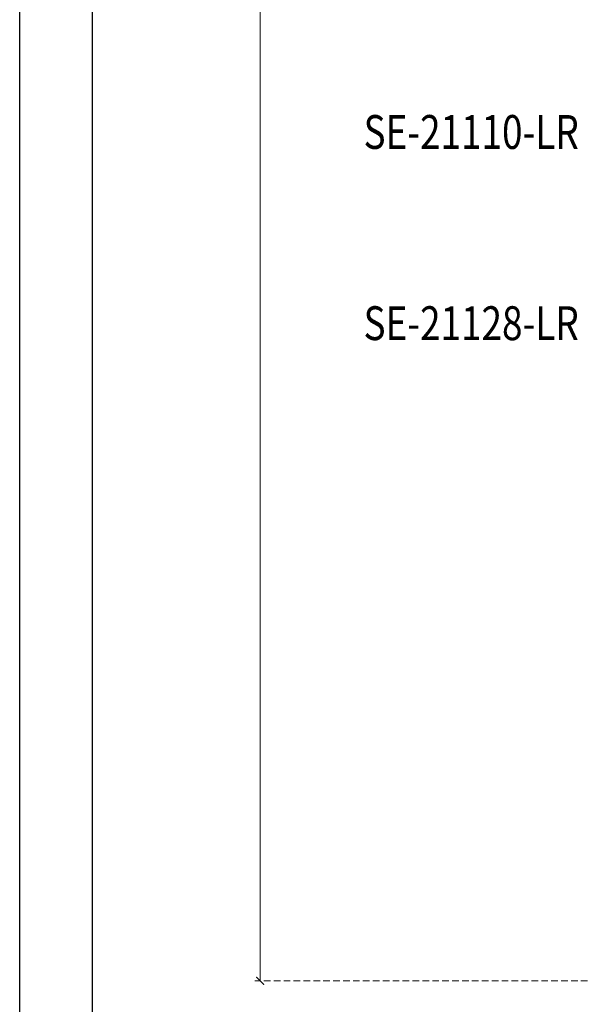
# Model space of a CAD drawing. Units: millimetres. Extents: x 2259 to 4041, y 817 to 3337.
# Drawn here: x 2259 to 2583, y 1358 to 1926 of the extents above; entities that cross this region are included whole.
import ezdxf

# ---------------------------------------------------------------- set-up
doc = ezdxf.new("R2010")
doc.units = ezdxf.units.MM
doc.linetypes.add('HIDDEN', pattern=[9.525, 6.35, -3.175])
doc.layers.add('A-04.尺寸標註', color=4, linetype='Continuous')
doc.layers.add('文字', color=4, linetype='Continuous')
doc.styles.add('1', font='SimSun.ttf')
doc.styles.add('新細明體', font='txt')
doc.dimstyles.new('6', dxfattribs={"dimtxt": 15, "dimasz": 4.5, "dimexe": 3, "dimexo": 3, "dimgap": 1.8, "dimtad": 2, "dimdec": 0, "dimtxsty": '新細明體', "dimblk": 'ARCHTICK', "dimcen": 5, "dimclrd": 8, "dimclre": 8, "dimclrt": 4, "dimadec": 0, "dimazin": 0, "dimtfac": 1, "dimtdec": 0, "dimtix": 1, "dimtmove": 2, "dimatfit": 3, "dimldrblk": 'OPEN90', "dimfxl": 1.25, "dimlwd": 9, "dimlwe": 9, "dimarcsym": 0})

# ---------------------------------------------------------------- blocks, each defined once
blk = doc.blocks.new('10-')
for points in [[(45476.85, 69905.93), (45476.85, 74105.93), (48446.85, 74105.93), (48446.85, 69905.93)], [(45546.85, 70295.93), (45546.85, 74035.93), (48376.85, 74035.93), (48376.85, 70295.93)]]:
    blk.add_lwpolyline(points, close=True)
blk = doc.blocks.new('_ArchTick')
at = {"color": 0, "linetype": 'ByBlock', "const_width": 0.15}
blk.add_lwpolyline([(-0.5, -0.5), (0.5, 0.5)], dxfattribs=at)
blk = doc.blocks.new('*D34')
at = {"layer": 'A-04.尺寸標註', "color": 8, "linetype": 'HIDDEN', "lineweight": 9, "ltscale": 0.6, "transparency": 16777216}
for p, q in [((3474.64, 2916.46), (2394.29, 2916.46)), ((2666.15, 1371.77), (2394.29, 1371.77))]:
    blk.add_line(p, q, dxfattribs=at)
at = {"layer": 'A-04.尺寸標註', "color": 8, "lineweight": 9, "ltscale": 0.6, "transparency": 16777216}
blk.add_line((2397.29, 2916.46), (2397.29, 1371.77), dxfattribs=at)
at = {"layer": 'DEFPOINTS', "color": 0, "ltscale": 0.6, "transparency": 16777216}
for p in [(3477.64, 2916.46), (2397.29, 1371.77), (2669.15, 1371.77)]:
    blk.add_point(p, dxfattribs=at)
at = {"layer": 'A-04.尺寸標註', "color": 8, "lineweight": 9, "ltscale": 0.6, "transparency": 16777216, "xscale": 4.5, "yscale": 4.5, "zscale": 4.5}
for p, rotation in [((2397.29, 2916.46), 90), ((2397.29, 1371.77), 270)]:
    blk.add_blockref('_ArchTick', p, dxfattribs=dict(at, rotation=rotation))
at = {"layer": 'A-04.尺寸標註', "color": 4, "ltscale": 0.6, "transparency": 16777216, "insert": (2387, 2144.12), "char_height": 15, "attachment_point": 5, "rotation": 90, "style": '新細明體'}
blk.add_mtext('1545', dxfattribs=at)
blk = doc.blocks.new('_Open90')
at = {"color": 0, "linetype": 'ByBlock', "lineweight": -2}
for p, q in [((0, 0), (-1, 0)), ((-0.5, 0.5), (0, 0)), ((0, 0), (-0.5, -0.5))]:
    blk.add_line(p, q, dxfattribs=at)

msp = doc.modelspace()

# ---------------------------------------------------------------- block references
at = {"color": 7, "xscale": 0.6000000000000001, "yscale": 0.6000000000000001, "zscale": 0.6000000000000001}
msp.add_blockref('10-', (-25027.46, -41126.12), dxfattribs=at)

# ---------------------------------------------------------------- texts
at = {"layer": '文字', "color": 4, "style": '1', "width": 0.8}
for s, p in [('SE-21110-LR', (2456.94, 1851.33)), ('SE-21128-LR', (2456.94, 1741.1))]:
    msp.add_text(s, height=19.5, dxfattribs=at).set_placement(p)

# ---------------------------------------------------------------- dimensions: what is measured, and where the dimension line sits
at = {"layer": 'A-04.尺寸標註', "color": 8, "ltscale": 0.6}
dim = msp.add_linear_dim(base=(2397.29, 1371.77), p1=(3477.64, 2916.46), p2=(2669.15, 1371.77), angle=90, dimstyle='6', dxfattribs=at)
dim.commit()
dim.dimension.update_dxf_attribs({"geometry": '*D34', "text_midpoint": (2387, 2144.12)})

doc.saveas('drawing.dxf')
